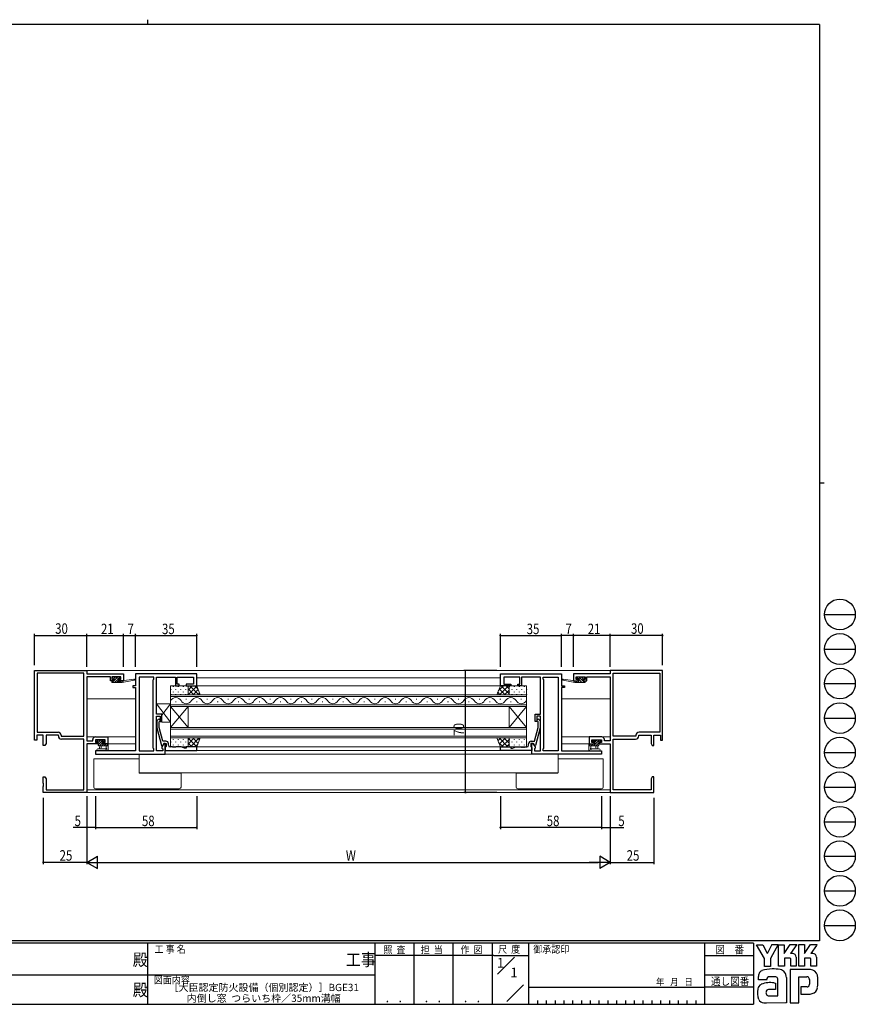
# Model space of a CAD drawing. Extents: x 0 to 793, y 0 to 564.
# Drawn here: x 315 to 793, y 0 to 564 of the extents above; entities that cross this region are included whole.
import ezdxf
from ezdxf.enums import TextEntityAlignment as Align

# ---------------------------------------------------------------- set-up
doc = ezdxf.new("R2010")
doc.units = 0
for name, color, linetype in [('USER1', 3, 'CONTINUOUS'), ('YKK_11', 7, 'CONTINUOUS'), ('YKK_12', 2, 'CONTINUOUS'), ('YKK_13', 4, 'CONTINUOUS'), ('YKK_D', 6, 'CONTINUOUS'), ('YKK_ZWAK', 7, 'CONTINUOUS')]:
    doc.layers.add(name, color=color, linetype=linetype)
doc.styles.get("Standard").update_dxf_attribs({"font": 'ROMANS.SHX', "bigfont": 'EXTFONT.SHX'})
doc.styles.add('YKK_OSSTYLE1', font='romans.shx', dxfattribs={"width": 0.9, "bigfont": 'EXTFONT.SHX'})

# ---------------------------------------------------------------- blocks, each defined once
blk = doc.blocks.new('A201')
at = {"layer": 'YKK_ZWAK', "color": 8, "linetype": 'Continuous'}
for p, q in [((296.01, 412), (296.01, 410)), ((573.13, 168.56), (585.73, 168.56)), ((573.13, 154.42), (585.73, 154.42)), ((573.13, 140.28), (585.73, 140.28)), ((573.13, 126.14), (585.73, 126.14)), ((573.13, 112), (585.73, 112)), ((573.13, 97.86), (585.73, 97.86)), ((573.13, 83.72), (585.73, 83.72)), ((573.13, 69.58), (585.73, 69.58)), ((573.13, 55.44), (585.73, 55.44)), ((573.13, 41.3), (585.73, 41.3))]:
    blk.add_line(p, q, dxfattribs=at)
at = {"layer": 'YKK_ZWAK', "color": 254, "linetype": 'Continuous'}
for p, q in [((571, 410), (21, 410)), ((571, 410), (571, 35)), ((571, 222.5), (573, 222.5)), ((571, 35), (21, 35)), ((544, 34), (21, 34)), ((296, 34), (296, 9)), ((389, 34), (389, 9)), ((437, 34), (437, 9)), ((452, 34), (452, 9)), ((524, 34), (524, 9)), ((544, 34), (544, 9)), ((548.59, 27.71), (545.31, 33.35)), ((545.31, 33.35), (547.82, 33.35)), ((547.82, 33.35), (549.62, 29.99)), ((551.6, 33.43), (549.77, 29.88)), ((554.19, 33.43), (550.95, 27.7)), ((551.6, 33.43), (554.19, 33.43)), ((554.33, 24.55), (554.33, 33.41)), ((554.33, 33.41), (556.63, 33.41)), ((556.63, 29.77), (559.04, 33.45)), ((556.63, 33.41), (556.63, 29.77)), ((559.04, 33.45), (561.77, 33.45)), ((561.77, 33.45), (559.24, 29.78)), ((562.55, 24.63), (562.55, 33.49)), ((562.55, 33.49), (564.89, 33.49)), ((564.89, 29.78), (567.34, 33.49)), ((564.89, 33.49), (564.89, 29.78)), ((567.34, 33.49), (570.04, 33.49)), ((569.77, 33.02), (567.54, 29.84)), ((570.04, 33.49), (569.77, 33.02)), ((549.62, 29.99), (549.77, 29.88)), ((559.99, 29.78), (559.24, 29.78)), ((561.53, 28.24), (561.53, 24.61)), ((568.29, 29.84), (567.54, 29.84)), ((569.83, 28.24), (569.83, 24.65)), ((548.59, 24.53), (548.59, 27.71)), ((550.95, 24.53), (548.59, 24.53)), ((550.95, 27.7), (550.95, 24.53)), ((556.7, 24.55), (554.33, 24.55)), ((558.98, 27.87), (556.7, 27.87)), ((556.7, 27.87), (556.7, 24.55)), ((559.29, 27.75), (558.98, 27.87)), ((559.29, 24.61), (559.29, 27.75)), ((561.53, 24.61), (559.29, 24.61)), ((564.99, 24.63), (562.55, 24.63)), ((567.26, 27.89), (564.99, 27.89)), ((564.99, 27.89), (564.99, 24.63)), ((567.57, 27.77), (567.26, 27.89)), ((567.57, 24.65), (567.57, 27.77)), ((567.57, 24.68), (567.61, 24.65)), ((569.83, 24.65), (567.57, 24.65)), ((524, 21), (544, 21)), ((546.08, 18.95), (546.08, 20.33)), ((553.25, 20.28), (550.61, 20.23)), ((559.02, 23.22), (559.02, 9.57)), ((567.3, 23.22), (559.02, 23.22)), ((562.61, 9.57), (562.61, 20.24)), ((562.61, 20.24), (565.93, 20.24)), ((549.41, 18.95), (546.08, 18.95)), ((552.55, 17.73), (553.05, 17.62)), ((553.05, 17.62), (553.05, 15.05)), ((554.02, 12.52), (554.02, 19.47)), ((557.51, 20.01), (557.51, 9.59)), ((566.01, 16.15), (563.48, 16.15)), ((563.48, 16.15), (563.48, 13.2)), ((566.98, 19.17), (566.99, 17.29)), ((452, 16), (524, 16)), ((550, 12.52), (554.02, 12.52)), ((553.05, 15.05), (550.2, 15.05)), ((553.71, 12.52), (553.96, 12.52)), ((554.02, 12.52), (554.02, 12.52)), ((563.48, 13.2), (567.28, 13.2)), ((567.28, 13.2), (568.06, 13.37)), ((21, 9), (544, 9)), ((549.41, 9.53), (548.34, 9.53)), ((557.28, 9.55), (549.41, 9.53)), ((557.51, 9.59), (557.28, 9.55)), ((559.02, 9.57), (562.05, 9.57)), ((562.05, 9.57), (562.61, 9.57))]:
    blk.add_line(p, q, dxfattribs=at)
at = {"layer": 'YKK_ZWAK', "color": 131, "linetype": 'Continuous'}
for p, q in [((405, 34), (405, 9)), ((421, 34), (421, 9)), ((437.7, 29), (389, 29)), ((437.7, 29), (452, 29)), ((439.26, 21.33), (446.19, 28.25)), ((524, 29), (544, 29)), ((205, 21), (297, 21)), ((297, 21), (389, 21)), ((443.05, 10.18), (449.85, 16.98)), ((544, 16), (524, 16)), ((455.6, 10.5), (455.6, 9)), ((459.2, 10.5), (459.2, 9)), ((462.8, 10.5), (462.8, 9)), ((466.4, 10.5), (466.4, 9)), ((470, 10.5), (470, 9)), ((473.6, 10.5), (473.6, 9)), ((477.2, 10.5), (477.2, 9)), ((480.8, 10.5), (480.8, 9)), ((484.4, 10.5), (484.4, 9)), ((488, 10.5), (488, 9)), ((491.6, 10.5), (491.6, 9)), ((495.2, 10.5), (495.2, 9)), ((498.8, 10.5), (498.8, 9)), ((502.4, 10.5), (502.4, 9)), ((506, 10.5), (506, 9)), ((509.6, 10.5), (509.6, 9)), ((513.2, 10.5), (513.2, 9)), ((516.8, 10.5), (516.8, 9)), ((520.4, 10.5), (520.4, 9))]:
    blk.add_line(p, q, dxfattribs=at)
at = {"layer": 'YKK_ZWAK', "color": 8, "linetype": 'Continuous'}
for centre in [(579.43, 168.56), (579.43, 154.42), (579.43, 140.28), (579.43, 126.14), (579.43, 112), (579.43, 97.86), (579.43, 83.72), (579.43, 69.58), (579.43, 55.44), (579.43, 41.3)]:
    blk.add_circle(centre, 6.3, dxfattribs=at)
at = {"layer": 'YKK_ZWAK', "color": 254, "linetype": 'Continuous'}
for centre, radius, start, end in [((559.99, 28.24), 1.54, 0.0017, 89.996), ((568.29, 28.29), 1.54, 0.0017, 89.996), ((549.69, 20.31), 3.6, 158.4108, 179.7178), ((548, 21.1), 1.75, 109.0213, 161.5126), ((551.66, 10.86), 12.63, 89.8916, 109.3085), ((550.51, 19.02), 1.21, 85.5055, 126.7804), ((552.03, 8.67), 14.82, 78.7801, 91.4694), ((552.9, 19.18), 1.16, 14.7552, 72.4499), ((554.38, 20.07), 3.18, 40.6642, 80.3169), ((554.22, 20.08), 3.29, 358.7806, 38.7656), ((566.05, 19.37), 0.878, 16.4312, 96.9166), ((567.19, 20.11), 3.1, 14.4457, 87.0875), ((555.55, 18.15), 14.9, 350.9903, 10.6762), ((548.59, 14.77), 2.79, 121.8271, 169.0847), ((550.8, 8.39), 9.51, 79.381, 112.0583), ((550.91, 18.99), 1.51, 138.4638, 181.7136), ((566.01, 17.08), 0.933, 269.9547, 342.9014), ((564.38, 18.85), 2.62, 4.9342, 17.0355), ((564.36, 17.54), 2.64, 343.6902, 354.7536), ((553.61, 13.72), 7.92, 168.7637, 199.8008), ((550.84, 13.77), 1.69, 171.082, 216.7192), ((550.21, 14.01), 1.03, 90.3395, 178.0364), ((550.18, 13.6), 1.09, 230.9728, 260.7549), ((567.24, 16.32), 3.07, 285.4429, 349.9045), ((548.6, 12.25), 2.73, 207.3144, 263.5946)]:
    blk.add_arc(centre, radius, start, end, dxfattribs=at)
at = {"layer": 'YKK_ZWAK', "color": 131, "linetype": 'Continuous', "style": 'YKK_OSSTYLE1', "width": 0.9}
for s, height, p in [('工 事 名', 3, (298.87, 30.05)), ('照  査', 3, (392.56, 29.87)), ('担  当', 3, (407.82, 29.87)), ('作  図', 3, (424.09, 29.88)), ('尺  度', 3, (439.51, 30.04)), ('御承認印', 3, (453.91, 30.05)), ('図\u3000番', 3.2, (528.43, 29.81)), ('図面内容', 3, (298.58, 17.47)), ('通し図番', 3.2, (526.63, 16.8)), ('年   月   日', 2.828, (504.13, 16.74)), (' ． ．', 3.5, (392.18, 9.75)), (' ． ．', 3.5, (408.18, 9.75)), (' ． ．', 3.5, (424.18, 9.75))]:
    blk.add_text(s, height=height, dxfattribs=at).set_placement(p)
at = {"layer": 'YKK_ZWAK', "color": 254, "linetype": 'Continuous', "style": 'YKK_OSSTYLE1', "width": 0.9}
for s, p in [('殿', (289.94, 24.75)), ('工事', (377.17, 24.75)), ('殿', (289.94, 12.37))]:
    blk.add_text(s, height=5, dxfattribs=at).set_placement(p)

msp = doc.modelspace()

# ---------------------------------------------------------------- linework, layer by layer
at = {"layer": 'YKK_11', "color": 0, "linetype": 'ByBlock'}
for p, q in [((322.98, 151.3), (322.98, 191.3)), ((322.98, 191.3), (352.98, 191.3)), ((324.61, 189.67), (324.61, 155.93)), ((351.35, 189.67), (324.61, 189.67)), ((351.35, 153.6), (351.35, 189.67)), ((351.35, 153.6), (351.35, 189.67)), ((352.98, 191.3), (352.98, 189.3)), ((352.98, 189.3), (373.98, 189.3)), ((352.98, 187.67), (352.98, 150.93)), ((366.48, 187.67), (352.98, 187.67)), ((366.48, 185.4), (366.48, 187.67)), ((372.48, 187.67), (367.28, 187.67)), ((367.28, 187.67), (367.28, 186.2)), ((367.28, 186.2), (368.38, 186.2)), ((368.38, 186.2), (368.38, 185.4)), ((371.38, 186.2), (372.48, 186.2)), ((371.38, 185.4), (371.38, 186.2)), ((372.48, 186.2), (372.48, 187.67)), ((373.98, 189.3), (373.98, 185.4)), ((652.98, 189.3), (631.98, 189.3)), ((631.98, 189.3), (631.98, 185.4)), ((633.48, 187.67), (638.68, 187.67)), ((633.48, 186.2), (633.48, 187.67)), ((634.58, 186.2), (633.48, 186.2)), ((634.58, 185.4), (634.58, 186.2)), ((637.58, 186.2), (637.58, 185.4)), ((638.68, 186.2), (637.58, 186.2)), ((638.68, 187.67), (638.68, 186.2)), ((639.48, 187.67), (652.98, 187.67)), ((639.48, 185.4), (639.48, 187.67)), ((682.98, 191.3), (652.98, 191.3)), ((652.98, 191.3), (652.98, 189.3)), ((652.98, 187.67), (652.98, 150.93)), ((654.61, 189.67), (681.35, 189.67)), ((654.61, 153.6), (654.61, 189.67)), ((654.61, 153.6), (654.61, 189.67)), ((681.35, 189.67), (681.35, 155.93)), ((682.98, 151.3), (682.98, 191.3)), ((368.38, 185.4), (366.48, 185.4)), ((373.98, 185.4), (371.38, 185.4)), ((631.98, 185.4), (634.58, 185.4)), ((637.58, 185.4), (639.48, 185.4)), ((324.28, 154.3), (324.28, 151.3)), ((327.98, 154.3), (324.28, 154.3)), ((324.61, 155.93), (336.51, 155.93)), ((327.98, 148.3), (327.98, 154.3)), ((336.68, 154.3), (329.61, 154.3)), ((329.61, 154.3), (329.61, 149.39)), ((336.68, 153.77), (336.68, 154.3)), ((338.31, 154.13), (338.31, 153.6)), ((338.31, 153.6), (351.35, 153.6)), ((357.88, 153.2), (364.98, 153.2)), ((364.98, 153.2), (364.98, 149.3)), ((648.08, 153.2), (640.98, 153.2)), ((640.98, 153.2), (640.98, 149.3)), ((667.65, 153.6), (654.61, 153.6)), ((667.65, 154.13), (667.65, 153.6)), ((669.28, 153.77), (669.28, 154.3)), ((669.28, 154.3), (676.35, 154.3)), ((681.35, 155.93), (669.45, 155.93)), ((676.35, 154.3), (676.35, 149.39)), ((677.98, 154.3), (681.68, 154.3)), ((677.98, 148.3), (677.98, 154.3)), ((681.68, 154.3), (681.68, 151.3)), ((324.28, 151.3), (322.98, 151.3)), ((328.98, 148.3), (327.98, 148.3)), ((329.61, 149.39), (328.98, 148.3)), ((351.35, 151.97), (338.48, 151.97)), ((351.35, 122.93), (351.35, 151.97)), ((352.98, 150.93), (356.38, 150.93)), ((352.98, 149.3), (352.98, 121.3)), ((359.18, 149.3), (352.98, 149.3)), ((356.38, 150.93), (356.38, 151.7)), ((358.01, 151.57), (358.01, 150.1)), ((363.48, 151.57), (358.01, 151.57)), ((358.01, 150.1), (359.18, 150.1)), ((359.18, 150.1), (359.18, 149.3)), ((362.18, 150.1), (363.48, 150.1)), ((362.18, 149.3), (362.18, 150.1)), ((364.98, 149.3), (362.18, 149.3)), ((363.48, 150.1), (363.48, 151.57)), ((640.98, 149.3), (643.78, 149.3)), ((642.48, 151.57), (647.95, 151.57)), ((642.48, 150.1), (642.48, 151.57)), ((643.78, 150.1), (642.48, 150.1)), ((643.78, 149.3), (643.78, 150.1)), ((646.78, 150.1), (646.78, 149.3)), ((647.95, 150.1), (646.78, 150.1)), ((646.78, 149.3), (652.98, 149.3)), ((647.95, 151.57), (647.95, 150.1)), ((649.58, 150.93), (649.58, 151.7)), ((652.98, 150.93), (649.58, 150.93)), ((652.98, 149.3), (652.98, 121.3)), ((654.61, 122.93), (654.61, 151.97)), ((654.61, 151.97), (667.48, 151.97)), ((676.35, 149.39), (676.98, 148.3)), ((676.98, 148.3), (677.98, 148.3)), ((681.68, 151.3), (682.98, 151.3)), ((327.98, 130.3), (328.98, 130.3)), ((327.98, 126.76), (327.98, 130.3)), ((328.98, 130.3), (329.61, 129.21)), ((676.98, 130.3), (676.35, 129.21)), ((677.98, 130.3), (676.98, 130.3)), ((677.98, 126.76), (677.98, 130.3)), ((328.1, 126.58), (327.98, 126.76)), ((327.98, 125.84), (328.1, 126.03)), ((327.98, 125.76), (327.98, 125.84)), ((328.1, 125.58), (327.98, 125.76)), ((327.98, 124.84), (328.1, 125.03)), ((327.98, 121.3), (327.98, 124.84)), ((328.1, 126.03), (328.1, 126.58)), ((328.1, 125.03), (328.1, 125.58)), ((329.61, 129.21), (329.61, 122.93)), ((676.35, 129.21), (676.35, 122.93)), ((677.86, 126.58), (677.98, 126.76)), ((677.86, 126.03), (677.86, 126.58)), ((677.98, 125.84), (677.86, 126.03)), ((677.86, 125.58), (677.98, 125.76)), ((677.86, 125.03), (677.86, 125.58)), ((677.98, 124.84), (677.86, 125.03)), ((677.98, 125.76), (677.98, 125.84)), ((677.98, 121.3), (677.98, 124.84)), ((352.98, 121.3), (327.98, 121.3)), ((329.61, 122.93), (351.35, 122.93)), ((652.98, 121.3), (677.98, 121.3)), ((676.35, 122.93), (654.61, 122.93))]:
    msp.add_line(p, q, dxfattribs=at)
at = {"layer": 'YKK_11', "color": 7, "linetype": 'Continuous', "lineweight": 30, "ltscale": 0.5}
for p, q in [((380.98, 189.3), (380.98, 182.5)), ((415.98, 189.3), (380.98, 189.3)), ((391.48, 187.37), (382.91, 187.37)), ((382.91, 187.37), (382.91, 145.23)), ((382.91, 187.37), (382.91, 145.23)), ((391.05, 185.87), (391.48, 186.3)), ((391.48, 186.3), (391.48, 187.37)), ((392.98, 187.37), (397.02, 187.37)), ((392.98, 166.2), (392.98, 187.37)), ((397.02, 187.37), (397.2, 187.49)), ((397.2, 187.49), (397.75, 187.49)), ((397.75, 187.49), (397.94, 187.37)), ((397.94, 187.37), (398.02, 187.37)), ((398.02, 187.37), (398.2, 187.49)), ((398.2, 187.49), (398.75, 187.49)), ((398.75, 187.49), (398.94, 187.37)), ((398.94, 187.37), (403.78, 187.37)), ((403.78, 187.37), (403.78, 182.5)), ((404.78, 187.37), (414.05, 187.37)), ((404.78, 183.5), (404.78, 187.37)), ((414.05, 187.37), (414.05, 183.5)), ((415.98, 182.5), (415.98, 189.3)), ((589.98, 189.3), (624.98, 189.3)), ((589.98, 182.5), (589.98, 189.3)), ((591.91, 187.37), (591.91, 183.5)), ((601.18, 187.37), (591.91, 187.37)), ((601.18, 183.5), (601.18, 187.37)), ((602.18, 187.37), (602.18, 182.5)), ((607.02, 187.37), (602.18, 187.37)), ((607.2, 187.49), (607.02, 187.37)), ((607.75, 187.49), (607.2, 187.49)), ((607.94, 187.37), (607.75, 187.49)), ((608.02, 187.37), (607.94, 187.37)), ((608.2, 187.49), (608.02, 187.37)), ((608.75, 187.49), (608.2, 187.49)), ((608.94, 187.37), (608.75, 187.49)), ((612.98, 187.37), (608.94, 187.37)), ((612.98, 166.2), (612.98, 187.37)), ((614.48, 187.37), (623.05, 187.37)), ((614.48, 186.3), (614.48, 187.37)), ((614.91, 185.87), (614.48, 186.3)), ((623.05, 187.37), (623.05, 145.23)), ((623.05, 187.37), (623.05, 145.23)), ((624.98, 189.3), (624.98, 182.5)), ((379.28, 182.5), (379.28, 181.5)), ((380.98, 182.5), (379.28, 182.5)), ((379.28, 181.5), (380.98, 181.5)), ((380.98, 181.5), (380.98, 145.23)), ((391.05, 146.73), (391.05, 185.87)), ((403.78, 182.5), (405.98, 182.5)), ((405.98, 183.5), (404.78, 183.5)), ((405.98, 182.5), (405.98, 183.5)), ((409.98, 183.5), (409.98, 182.5)), ((414.05, 183.5), (409.98, 183.5)), ((409.98, 182.5), (415.98, 182.5)), ((595.98, 182.5), (589.98, 182.5)), ((591.91, 183.5), (595.98, 183.5)), ((595.98, 183.5), (595.98, 182.5)), ((599.98, 183.5), (601.18, 183.5)), ((599.98, 182.5), (599.98, 183.5)), ((602.18, 182.5), (599.98, 182.5)), ((614.91, 146.73), (614.91, 185.87)), ((624.98, 182.5), (626.68, 182.5)), ((624.98, 181.5), (624.98, 145.23)), ((626.68, 181.5), (624.98, 181.5)), ((626.68, 182.5), (626.68, 181.5)), ((395.98, 166.2), (392.98, 166.2)), ((392.98, 165.2), (394.98, 165.2)), ((392.98, 145.23), (392.98, 165.2)), ((394.98, 165.2), (394.98, 162)), ((395.98, 162), (395.98, 166.2)), ((609.98, 166.2), (612.98, 166.2)), ((609.98, 162), (609.98, 166.2)), ((610.98, 165.2), (610.98, 162)), ((612.98, 165.2), (610.98, 165.2)), ((612.98, 145.23), (612.98, 165.2)), ((393.95, 163.13), (393.18, 162.35)), ((393.18, 162.35), (393.18, 158.41)), ((393.18, 158.41), (395.88, 148.3)), ((394.38, 161.85), (394.8, 162.28)), ((394.38, 158.56), (394.38, 161.85)), ((396.46, 150.8), (394.38, 158.56)), ((394.98, 162), (395.98, 162)), ((609.5, 150.8), (611.58, 158.56)), ((610.98, 162), (609.98, 162)), ((612.78, 158.41), (610.07, 148.3)), ((611.58, 161.85), (611.15, 162.28)), ((611.58, 158.56), (611.58, 161.85)), ((612, 163.13), (612.78, 162.35)), ((612.78, 162.35), (612.78, 158.41)), ((391.48, 146.3), (391.05, 146.73)), ((395.88, 148.3), (396.48, 148.3)), ((397.18, 149.5), (396.05, 147.54)), ((396.05, 147.54), (396.05, 146.73)), ((396.05, 146.73), (396.48, 146.3)), ((398.28, 150.8), (396.46, 150.8)), ((396.48, 148.3), (397.18, 149.5)), ((397.18, 149.5), (398.48, 149.5)), ((397.98, 149.5), (397.18, 149.5)), ((397.98, 143.3), (397.98, 149.5)), ((398.28, 147.5), (397.98, 147.2)), ((397.98, 147.2), (397.98, 145.5)), ((398.48, 147.7), (398.28, 147.5)), ((398.48, 149.5), (398.48, 147.7)), ((399.78, 148.5), (399.78, 149.3)), ((402.02, 147.5), (400.78, 147.5)), ((402.2, 147.38), (402.02, 147.5)), ((402.75, 147.38), (402.2, 147.38)), ((402.94, 147.5), (402.75, 147.38)), ((403.02, 147.5), (402.94, 147.5)), ((403.2, 147.38), (403.02, 147.5)), ((403.75, 147.38), (403.2, 147.38)), ((403.94, 147.5), (403.75, 147.38)), ((407.05, 147.5), (403.94, 147.5)), ((408.98, 146.8), (407.05, 147.5)), ((409.98, 146.8), (408.98, 146.8)), ((409.98, 147.5), (409.98, 146.8)), ((415.98, 147.5), (409.98, 147.5)), ((415.98, 145.5), (415.98, 147.5)), ((589.98, 147.5), (595.98, 147.5)), ((589.98, 145.5), (589.98, 147.5)), ((595.98, 147.5), (595.98, 146.8)), ((595.98, 146.8), (596.98, 146.8)), ((596.98, 146.8), (598.9, 147.5)), ((598.9, 147.5), (602.02, 147.5)), ((602.02, 147.5), (602.2, 147.38)), ((602.2, 147.38), (602.75, 147.38)), ((602.75, 147.38), (602.94, 147.5)), ((602.94, 147.5), (603.02, 147.5)), ((603.02, 147.5), (603.2, 147.38)), ((603.2, 147.38), (603.75, 147.38)), ((603.75, 147.38), (603.94, 147.5)), ((603.94, 147.5), (605.18, 147.5)), ((606.18, 148.5), (606.18, 149.3)), ((607.48, 149.5), (607.48, 147.7)), ((608.78, 149.5), (607.48, 149.5)), ((607.48, 147.7), (607.68, 147.5)), ((607.68, 150.8), (609.5, 150.8)), ((607.68, 147.5), (607.98, 147.2)), ((607.98, 149.5), (608.78, 149.5)), ((607.98, 143.3), (607.98, 149.5)), ((607.98, 147.2), (607.98, 145.5)), ((609.47, 148.3), (608.78, 149.5)), ((608.78, 149.5), (609.91, 147.54)), ((610.07, 148.3), (609.47, 148.3)), ((609.91, 146.73), (609.48, 146.3)), ((609.91, 147.54), (609.91, 146.73)), ((614.48, 146.3), (614.91, 146.73)), ((357.98, 145.23), (357.98, 143.3)), ((380.98, 145.23), (357.98, 145.23)), ((357.98, 143.3), (397.98, 143.3)), ((382.91, 145.23), (391.48, 145.23)), ((391.48, 145.23), (391.48, 146.3)), ((396.48, 145.23), (392.98, 145.23)), ((396.48, 146.3), (396.48, 145.23)), ((397.98, 145.5), (415.98, 145.5)), ((607.98, 145.5), (589.98, 145.5)), ((647.98, 143.3), (607.98, 143.3)), ((609.48, 146.3), (609.48, 145.23)), ((609.48, 145.23), (612.98, 145.23)), ((614.48, 145.23), (614.48, 146.3)), ((623.05, 145.23), (614.48, 145.23)), ((624.98, 145.23), (647.98, 145.23)), ((647.98, 145.23), (647.98, 143.3))]:
    msp.add_line(p, q, dxfattribs=at)
for centre, radius, start, end in [((394.38, 162.7), 0.6, 315, 135), ((611.58, 162.7), 0.6, 45, 225), ((398.28, 149.3), 1.5, 0, 90), ((400.78, 148.5), 1, 180, 270), ((605.18, 148.5), 1, 270, 360), ((607.68, 149.3), 1.5, 90, 180)]:
    msp.add_arc(centre, radius, start, end, dxfattribs=at)
at = {"layer": 'YKK_11', "color": 0, "linetype": 'ByBlock'}
for centre, radius, start, end in [((336.51, 154.13), 1.8, 0, 90), ((338.48, 153.77), 1.8, 180, 270), ((357.88, 151.7), 1.5, 90, 180), ((648.08, 151.7), 1.5, 0, 90), ((667.48, 153.77), 1.8, 270, 360), ((669.45, 154.13), 1.8, 90, 180)]:
    msp.add_arc(centre, radius, start, end, dxfattribs=at)
at = {"layer": 'YKK_12', "color": 2, "linetype": 'Continuous', "lineweight": 13}
for p, q in [((352.68, 191.3), (653.28, 191.3)), ((415.98, 187.1), (589.98, 187.1)), ((590.48, 182.5), (415.48, 182.5)), ((352.98, 175.1), (380.98, 175.1)), ((400.98, 177.4), (604.98, 177.4)), ((400.98, 170.6), (400.98, 177.4)), ((604.98, 176.4), (400.98, 176.4)), ((604.98, 177.4), (604.98, 170.6)), ((624.98, 175.1), (652.98, 175.1)), ((400.98, 171.6), (604.98, 171.6)), ((604.98, 170.6), (400.98, 170.6)), ((400.98, 170.6), (400.98, 158.6)), ((400.98, 170.6), (410.98, 158.6)), ((400.98, 158.6), (410.98, 170.6)), ((403.78, 173.24), (404.18, 173.24)), ((409.78, 174.76), (410.18, 174.76)), ((410.98, 170.6), (410.98, 158.6)), ((415.78, 173.24), (416.18, 173.24)), ((421.78, 174.76), (422.18, 174.76)), ((427.78, 173.24), (428.18, 173.24)), ((433.78, 174.76), (434.18, 174.76)), ((439.78, 173.24), (440.18, 173.24)), ((445.78, 174.76), (446.18, 174.76)), ((451.78, 173.24), (452.18, 173.24)), ((457.78, 174.76), (458.18, 174.76)), ((463.78, 173.24), (464.18, 173.24)), ((469.78, 174.76), (470.18, 174.76)), ((475.78, 173.24), (476.18, 173.24)), ((481.78, 174.76), (482.18, 174.76)), ((487.78, 173.24), (488.18, 173.24)), ((493.78, 174.76), (494.18, 174.76)), ((499.78, 173.24), (500.18, 173.24)), ((505.78, 174.76), (506.18, 174.76)), ((511.78, 173.24), (512.18, 173.24)), ((517.78, 174.76), (518.18, 174.76)), ((523.78, 173.24), (524.18, 173.24)), ((529.78, 174.76), (530.18, 174.76)), ((535.78, 173.24), (536.18, 173.24)), ((541.78, 174.76), (542.18, 174.76)), ((547.78, 173.24), (548.18, 173.24)), ((553.78, 174.76), (554.18, 174.76)), ((559.78, 173.24), (560.18, 173.24)), ((565.78, 174.76), (566.18, 174.76)), ((571.78, 173.24), (572.18, 173.24)), ((577.78, 174.76), (578.18, 174.76)), ((583.78, 173.24), (584.18, 173.24)), ((589.78, 174.76), (590.18, 174.76)), ((594.98, 170.6), (594.98, 158.6)), ((604.98, 170.6), (594.98, 158.6)), ((604.98, 158.6), (594.98, 170.6)), ((595.78, 173.24), (596.18, 173.24)), ((601.78, 174.76), (602.18, 174.76)), ((604.98, 170.6), (604.98, 158.6)), ((400.98, 158.6), (604.98, 158.6)), ((400.98, 152.6), (400.98, 158.6)), ((604.98, 158.6), (604.98, 152.6)), ((380.98, 153.2), (352.98, 153.2)), ((604.98, 157.6), (400.98, 157.6)), ((400.98, 153.6), (604.98, 153.6)), ((604.98, 152.6), (400.98, 152.6)), ((652.98, 153.2), (624.98, 153.2)), ((364.68, 149.3), (380.98, 149.3)), ((415.98, 147.5), (589.98, 147.5)), ((624.98, 149.3), (641.28, 149.3)), ((382.91, 143.3), (382.91, 132.7)), ((397.46, 143.3), (608.42, 143.3)), ((398.28, 145.5), (607.68, 145.5)), ((623.05, 143.3), (623.05, 132.7)), ((382.91, 132.7), (623.05, 132.7)), ((352.68, 121.3), (653.28, 121.3)), ((352.98, 122.93), (652.98, 122.93))]:
    msp.add_line(p, q, dxfattribs=at)
for centre, start, end in [((403.98, 172.33), 29.2025, 150.7975), ((415.98, 172.33), 29.2025, 150.7975), ((427.98, 172.33), 29.2025, 150.7975), ((439.98, 172.33), 29.2025, 150.7975), ((451.98, 172.33), 29.2025, 150.7975), ((463.98, 172.33), 29.2025, 150.7975), ((475.98, 172.33), 29.2025, 150.7975), ((487.98, 172.33), 29.2025, 150.7975), ((499.98, 172.33), 29.2025, 150.7975), ((511.98, 172.33), 29.2025, 150.7975), ((523.98, 172.33), 29.2025, 150.7975), ((535.98, 172.33), 29.2025, 150.7975), ((547.98, 172.33), 29.2025, 150.7975), ((559.98, 172.33), 29.2025, 150.7975), ((571.98, 172.33), 29.2025, 150.7975), ((583.98, 172.33), 29.2025, 150.7975), ((595.98, 172.33), 29.2025, 150.7975), ((409.98, 175.68), 209.2025, 330.7975), ((421.98, 175.68), 209.2025, 330.7975), ((433.98, 175.68), 209.2025, 330.7975), ((445.98, 175.68), 209.2025, 330.7975), ((457.98, 175.68), 209.2025, 330.7975), ((469.98, 175.68), 209.2025, 330.7975), ((481.98, 175.68), 209.2025, 330.7975), ((493.98, 175.68), 209.2025, 330.7975), ((505.98, 175.68), 209.2025, 330.7975), ((517.98, 175.68), 209.2025, 330.7975), ((529.98, 175.68), 209.2025, 330.7975), ((541.98, 175.68), 209.2025, 330.7975), ((553.98, 175.68), 209.2025, 330.7975), ((565.98, 175.68), 209.2025, 330.7975), ((577.98, 175.68), 209.2025, 330.7975), ((589.98, 175.68), 209.2025, 330.7975), ((601.98, 175.68), 209.2025, 330.7975)]:
    msp.add_arc(centre, 3.44, start, end, dxfattribs=at)
at = {"layer": 'YKK_13', "color": 4}
for p, q in [((368.06, 187.6), (367.58, 187.12)), ((369.21, 187.4), (368.31, 186.5)), ((370.56, 187.4), (368.68, 185.52)), ((370.87, 186.37), (368.9, 184.4)), ((370.76, 187.6), (370.58, 187.42)), ((371.8, 187.3), (371.21, 186.71)), ((634.61, 186.57), (634.01, 187.16)), ((638.12, 184.4), (634.92, 187.6)), ((636.77, 184.4), (634.95, 186.23)), ((637.37, 186.5), (636.47, 187.4)), ((638.38, 186.84), (637.61, 187.6)), ((368.56, 185.4), (367.56, 184.4)), ((371.25, 185.4), (370.25, 184.4)), ((372.6, 185.4), (371.6, 184.4)), ((373.28, 184.73), (372.95, 184.4)), ((401.07, 180.67), (401.07, 180.47)), ((402.49, 182.08), (402.49, 181.88)), ((403.9, 180.67), (403.9, 180.47)), ((405.32, 182.08), (405.32, 181.88)), ((406.73, 180.67), (406.73, 180.47)), ((408.15, 182.08), (408.15, 181.88)), ((409.56, 180.67), (409.56, 180.47)), ((413.38, 182.5), (410.98, 180.1)), ((414.33, 177.4), (410.98, 180.76)), ((416.04, 182.33), (411.11, 177.4)), ((417.16, 177.4), (412.06, 182.5)), ((416.68, 180.71), (414.89, 182.5)), ((591.78, 182.5), (588.81, 179.54)), ((592.73, 177.4), (589.32, 180.81)), ((594.61, 182.5), (589.51, 177.4)), ((594.98, 177.98), (590.46, 182.5)), ((594.98, 180.81), (593.29, 182.5)), ((595.07, 182.08), (595.07, 181.88)), ((596.48, 180.67), (596.48, 180.47)), ((597.9, 182.08), (597.9, 181.88)), ((599.31, 180.67), (599.31, 180.47)), ((600.73, 182.08), (600.73, 181.88)), ((602.14, 180.67), (602.14, 180.47)), ((603.56, 182.08), (603.56, 181.88)), ((604.97, 180.67), (604.97, 180.47)), ((632.73, 184.4), (632.68, 184.46)), ((634.08, 184.4), (633.08, 185.4)), ((635.43, 184.4), (634.43, 185.4)), ((638.66, 185.21), (638.49, 185.38)), ((401.07, 177.64), (401.07, 177.44)), ((402.49, 179.05), (402.49, 178.85)), ((403.9, 177.64), (403.9, 177.44)), ((405.32, 179.05), (405.32, 178.85)), ((406.73, 177.64), (406.73, 177.44)), ((408.15, 179.05), (408.15, 178.85)), ((409.56, 177.64), (409.56, 177.44)), ((411.5, 177.4), (410.98, 177.93)), ((416.84, 180.3), (413.94, 177.4)), ((417.64, 178.27), (416.77, 177.4)), ((589.9, 177.4), (588.52, 178.78)), ((594.98, 180.04), (592.34, 177.4)), ((595.07, 179.05), (595.07, 178.85)), ((596.48, 177.64), (596.48, 177.44)), ((597.9, 179.05), (597.9, 178.85)), ((599.31, 177.64), (599.31, 177.44)), ((600.73, 179.05), (600.73, 178.85)), ((602.14, 177.64), (602.14, 177.44)), ((603.56, 179.05), (603.56, 178.85)), ((604.97, 177.64), (604.97, 177.44)), ((414.6, 152.6), (410.98, 148.98)), ((411.77, 152.6), (410.98, 151.81)), ((415.95, 147.5), (410.98, 152.47)), ((417.43, 152.6), (412.33, 147.5)), ((416.77, 149.51), (413.68, 152.6)), ((417.56, 151.54), (416.5, 152.6)), ((590.17, 152.6), (588.59, 151.03)), ((594.34, 147.5), (589.24, 152.6)), ((592.99, 152.6), (589.39, 149)), ((594.98, 149.7), (592.07, 152.6)), ((594.98, 152.53), (594.9, 152.6)), ((358.57, 150.47), (359.47, 151.37)), ((359.48, 148.69), (362.32, 151.53)), ((359.48, 150.04), (360.81, 151.37)), ((360.21, 148.07), (361.88, 149.74)), ((361.56, 148.07), (362.56, 149.07)), ((362.61, 150.47), (362.97, 150.84)), ((362.9, 148.07), (363.9, 149.07)), ((364.25, 148.07), (365.26, 149.08)), ((401.07, 150.37), (401.07, 150.17)), ((402.49, 151.78), (402.49, 151.58)), ((402.49, 148.75), (402.49, 148.55)), ((403.9, 150.37), (403.9, 150.17)), ((405.32, 151.78), (405.32, 151.58)), ((405.32, 148.75), (405.32, 148.55)), ((406.73, 150.37), (406.73, 150.17)), ((408.15, 151.78), (408.15, 151.58)), ((408.15, 148.75), (408.15, 148.55)), ((409.56, 150.37), (409.56, 150.17)), ((413.12, 147.5), (410.98, 149.64)), ((416.51, 148.86), (415.15, 147.5)), ((591.52, 147.5), (588.99, 150.03)), ((594.98, 151.76), (590.72, 147.5)), ((594.98, 148.93), (593.55, 147.5)), ((595.07, 151.78), (595.07, 151.58)), ((595.07, 148.75), (595.07, 148.55)), ((596.48, 150.37), (596.48, 150.17)), ((597.9, 151.78), (597.9, 151.58)), ((597.9, 148.75), (597.9, 148.55)), ((599.31, 150.37), (599.31, 150.17)), ((600.73, 151.78), (600.73, 151.58)), ((600.73, 148.75), (600.73, 148.55)), ((602.14, 150.37), (602.14, 150.17)), ((603.56, 151.78), (603.56, 151.58)), ((603.56, 148.75), (603.56, 148.55)), ((604.97, 150.37), (604.97, 150.17)), ((641.75, 149.17), (640.68, 148.1)), ((642.99, 149.07), (641.99, 148.07)), ((644.15, 151.57), (643.1, 150.53)), ((646.64, 151.37), (643.34, 148.07)), ((645.29, 151.37), (644.31, 150.39)), ((646.48, 149.86), (644.69, 148.07)), ((646.47, 148.51), (646.04, 148.08)), ((646.84, 151.57), (646.68, 151.41)), ((647.68, 151.06), (647.09, 150.47))]:
    msp.add_line(p, q, dxfattribs=at)
at = {"layer": 'YKK_13', "color": 4, "linetype": 'Continuous', "lineweight": 13}
for p, q in [((367.58, 186.8), (367.58, 187.3)), ((367.88, 187.6), (368.38, 187.6)), ((368.68, 186.5), (367.88, 186.5)), ((368.58, 187.4), (370.58, 187.4)), ((368.68, 185.4), (368.68, 186.5)), ((370.78, 187.6), (371.38, 187.6)), ((371.88, 186.5), (371.54, 186.5)), ((371.59, 187.51), (372.09, 187.01)), ((374.39, 185.58), (379.93, 186.4)), ((631.57, 185.58), (626.02, 186.4)), ((634.37, 187.51), (633.87, 187.01)), ((634.08, 186.5), (634.42, 186.5)), ((635.18, 187.6), (634.58, 187.6)), ((637.38, 187.4), (635.38, 187.4)), ((637.28, 185.4), (637.28, 186.5)), ((637.28, 186.5), (638.08, 186.5)), ((638.08, 187.6), (637.58, 187.6)), ((638.38, 186.8), (638.38, 187.3)), ((367.28, 184.7), (367.28, 185.1)), ((367.58, 185.4), (368.68, 185.4)), ((367.58, 184.4), (373.28, 184.4)), ((371.08, 186.04), (371.08, 185.4)), ((371.08, 185.4), (373.28, 185.4)), ((373.28, 184.4), (380.04, 185.81)), ((373.28, 185.4), (373.36, 185.42)), ((373.28, 184.4), (373.28, 185.4)), ((400.98, 182.5), (410.98, 182.5)), ((400.98, 177.4), (400.98, 182.5)), ((410.98, 182.5), (410.98, 177.4)), ((415.98, 182.5), (410.98, 182.5)), ((410.98, 182.5), (410.98, 177.4)), ((417.98, 177.4), (415.98, 182.5)), ((587.98, 177.4), (589.98, 182.5)), ((589.98, 182.5), (594.98, 182.5)), ((594.98, 182.5), (594.98, 177.4)), ((604.98, 182.5), (594.98, 182.5)), ((594.98, 182.5), (594.98, 177.4)), ((604.98, 177.4), (604.98, 182.5)), ((632.68, 184.4), (625.92, 185.81)), ((632.68, 185.4), (632.59, 185.42)), ((634.88, 185.4), (632.68, 185.4)), ((632.68, 184.4), (632.68, 185.4)), ((638.38, 184.4), (632.68, 184.4)), ((634.88, 186.04), (634.88, 185.4)), ((638.38, 185.4), (637.28, 185.4)), ((638.68, 184.7), (638.68, 185.1)), ((410.98, 177.4), (400.98, 177.4)), ((410.98, 177.4), (417.98, 177.4)), ((594.98, 177.4), (587.98, 177.4)), ((594.98, 177.4), (604.98, 177.4)), ((400.98, 161.7), (392.98, 172.2)), ((400.98, 172.2), (395.98, 165.64)), ((400.98, 152.6), (400.98, 147.5)), ((410.98, 152.6), (400.98, 152.6)), ((410.98, 147.5), (410.98, 152.6)), ((410.98, 152.6), (417.98, 152.6)), ((410.98, 147.5), (410.98, 152.6)), ((417.98, 152.6), (415.98, 147.5)), ((587.98, 152.6), (589.98, 147.5)), ((594.98, 152.6), (587.98, 152.6)), ((594.98, 147.5), (594.98, 152.6)), ((594.98, 152.6), (604.98, 152.6)), ((594.98, 147.5), (594.98, 152.6)), ((604.98, 152.6), (604.98, 147.5)), ((358.28, 150.77), (358.28, 151.27)), ((358.58, 151.57), (359.08, 151.57)), ((359.48, 150.47), (358.58, 150.47)), ((359.28, 151.37), (361.38, 151.37)), ((359.48, 148.57), (359.48, 150.47)), ((365.28, 148.07), (359.98, 148.07)), ((360.08, 148.07), (360.18, 146.93)), ((361.28, 148.07), (361.18, 146.93)), ((361.58, 151.57), (362.18, 151.57)), ((361.88, 150.01), (361.88, 149.07)), ((361.88, 149.07), (364.18, 149.07)), ((362.68, 150.47), (362.34, 150.47)), ((362.39, 151.48), (362.89, 150.98)), ((364.08, 146.89), (364.08, 148.07)), ((364.38, 149.27), (364.98, 149.27)), ((365.28, 148.97), (365.28, 146.01)), ((400.98, 147.5), (410.98, 147.5)), ((415.98, 147.5), (410.98, 147.5)), ((589.98, 147.5), (594.98, 147.5)), ((604.98, 147.5), (594.98, 147.5)), ((640.68, 148.97), (640.68, 146.01)), ((640.68, 148.07), (645.98, 148.07)), ((641.58, 149.27), (640.98, 149.27)), ((644.08, 149.07), (641.78, 149.07)), ((641.88, 146.89), (641.88, 148.07)), ((643.57, 151.48), (643.07, 150.98)), ((643.28, 150.47), (643.62, 150.47)), ((644.38, 151.57), (643.78, 151.57)), ((644.08, 150.01), (644.08, 149.07)), ((646.68, 151.37), (644.58, 151.37)), ((644.68, 148.07), (644.78, 146.93)), ((645.88, 148.07), (645.78, 146.93)), ((646.48, 148.57), (646.48, 150.47)), ((646.48, 150.47), (647.38, 150.47)), ((647.38, 151.57), (646.88, 151.57)), ((647.68, 150.77), (647.68, 151.27)), ((363.54, 146.4), (359.29, 146.4)), ((364.47, 145.2), (359.29, 145.2)), ((364.66, 145.27), (365.09, 145.62)), ((641.29, 145.27), (640.86, 145.62)), ((641.48, 145.2), (646.66, 145.2)), ((642.41, 146.4), (646.66, 146.4)), ((356.98, 124.5), (356.98, 140.7)), ((356.98, 140.7), (357.98, 140.7)), ((357.98, 140.7), (382.91, 140.7)), ((647.98, 140.7), (623.05, 140.7)), ((648.98, 140.7), (647.98, 140.7)), ((648.98, 124.5), (648.98, 140.7)), ((382.98, 132.7), (382.98, 132.4)), ((382.98, 132.4), (405.98, 132.4)), ((405.98, 132.4), (406.98, 132.4)), ((406.98, 132.4), (406.98, 132.7)), ((406.98, 132.4), (406.98, 124.5)), ((598.98, 132.4), (598.98, 132.7)), ((598.98, 132.4), (598.98, 124.5)), ((599.98, 132.4), (598.98, 132.4)), ((622.98, 132.4), (599.98, 132.4)), ((622.98, 132.7), (622.98, 132.4)), ((405.98, 123.5), (357.98, 123.5)), ((599.98, 123.5), (647.98, 123.5))]:
    msp.add_line(p, q, dxfattribs=at)
at = {"layer": 'YKK_13', "color": 4, "linetype": 'Continuous', "lineweight": 13, "ltscale": 0.5}
for p, q in [((400.98, 172.2), (392.98, 172.2)), ((392.98, 172.2), (392.98, 166.2)), ((400.98, 161.7), (400.98, 172.2)), ((392.98, 166.2), (395.98, 166.2)), ((395.98, 166.2), (395.98, 161.7)), ((395.98, 161.7), (400.98, 161.7)), ((352.68, 121.3), (328.48, 121.3))]:
    msp.add_line(p, q, dxfattribs=at)
at = {"layer": 'YKK_13', "color": 4, "linetype": 'Continuous', "lineweight": 13}
for centre, radius, start, end in [((367.88, 187.3), 0.3, 90, 180), ((367.88, 186.8), 0.3, 180, 270), ((368.38, 187.4), 0.2, 0, 90), ((370.78, 187.4), 0.2, 90, 180), ((371.08, 186.5), 0.25, 33.0557, 236.9443), ((370.78, 186.04), 0.3, 0, 56.9443), ((371.54, 186.8), 0.3, 213.0557, 270), ((371.38, 187.3), 0.3, 45, 90), ((371.88, 186.8), 0.3, 270, 45), ((379.98, 186.1), 0.3, 281.7498, 98.4494), ((625.98, 186.1), 0.3, 81.5506, 258.2502), ((634.08, 186.8), 0.3, 135, 270), ((634.58, 187.3), 0.3, 90, 135), ((634.42, 186.8), 0.3, 270, 326.9443), ((634.88, 186.5), 0.25, 303.0557, 146.9443), ((635.18, 186.04), 0.3, 123.0557, 180), ((635.18, 187.4), 0.2, 0, 90), ((637.58, 187.4), 0.2, 90, 180), ((638.08, 187.3), 0.3, 0, 90), ((638.08, 186.8), 0.3, 270, 0), ((367.58, 185.1), 0.3, 90, 180), ((367.58, 184.7), 0.3, 180, 270), ((373.41, 185.12), 0.3, 39.1975, 99.1975), ((373.88, 185.5), 0.3, 219.1975, 338.4494), ((374.43, 185.28), 0.3, 98.4494, 158.4494), ((631.52, 185.28), 0.3, 21.5506, 81.5506), ((632.08, 185.5), 0.3, 201.5506, 320.8025), ((632.54, 185.12), 0.3, 80.8025, 140.8025), ((638.38, 185.1), 0.3, 0, 90), ((638.38, 184.7), 0.3, 270, 0), ((358.58, 151.27), 0.3, 90, 180), ((358.58, 150.77), 0.3, 180, 270), ((359.08, 151.37), 0.2, 0, 90), ((359.98, 148.57), 0.5, 180, 270), ((360.68, 146.97), 0.5, 185.0921, 354.9079), ((361.58, 151.37), 0.2, 90, 180), ((361.88, 150.47), 0.25, 33.0557, 236.9443), ((361.58, 150.01), 0.3, 0, 56.9443), ((362.34, 150.77), 0.3, 213.0557, 270), ((362.18, 151.27), 0.3, 45, 90), ((362.68, 150.77), 0.3, 270, 45), ((364.38, 146.89), 0.3, 180, 240), ((364.38, 149.07), 0.2, 90, 180), ((364.98, 148.97), 0.3, 0, 90), ((640.98, 148.97), 0.3, 90, 180), ((641.58, 149.07), 0.2, 0, 90), ((641.58, 146.89), 0.3, 300, 0), ((643.28, 150.77), 0.3, 135, 270), ((643.78, 151.27), 0.3, 90, 135), ((643.62, 150.77), 0.3, 270, 326.9443), ((644.08, 150.47), 0.25, 303.0557, 146.9443), ((644.38, 150.01), 0.3, 123.0557, 180), ((644.38, 151.37), 0.2, 0, 90), ((645.28, 146.97), 0.5, 185.0921, 354.9079), ((645.98, 148.57), 0.5, 270, 0), ((646.88, 151.37), 0.2, 90, 180), ((647.38, 151.27), 0.3, 0, 90), ((647.38, 150.77), 0.3, 270, 0), ((359.29, 145.8), 0.6, 90, 270), ((363.54, 146.1), 0.3, 26.7437, 90), ((364.08, 146.37), 0.3, 206.7437, 60), ((364.47, 145.5), 0.3, 270, 309.2345), ((364.78, 146.01), 0.5, 309.2345, 0), ((641.18, 146.01), 0.5, 180, 230.7655), ((641.48, 145.5), 0.3, 230.7655, 270), ((641.88, 146.37), 0.3, 120, 333.2563), ((642.41, 146.1), 0.3, 90, 153.2563), ((646.66, 145.8), 0.6, 270, 90), ((357.98, 124.5), 1, 180, 270), ((405.98, 124.5), 1, 270, 0), ((599.98, 124.5), 1, 180, 270), ((647.98, 124.5), 1, 270, 0)]:
    msp.add_arc(centre, radius, start, end, dxfattribs=at)
msp.add_ellipse((383.08, 138), major_axis=(0, 5.6), ratio=0.022664, start_param=3.141593, end_param=3.470651, dxfattribs=at)
at = {"layer": 'YKK_13', "color": 4, "linetype": 'Continuous', "lineweight": 13, "extrusion": (0, 0, -1)}
msp.add_ellipse((622.88, 138), major_axis=(0, 5.6), ratio=0.022664, start_param=3.141593, end_param=3.470651, dxfattribs=at)
at = {"layer": 'YKK_D'}
for p, q in [((322.98, 194.3), (322.98, 212.3)), ((322.98, 211.3), (352.98, 211.3)), ((352.98, 194.3), (352.98, 212.3)), ((652.98, 194.3), (652.98, 212.3)), ((682.98, 211.3), (652.98, 211.3)), ((682.98, 194.3), (682.98, 212.3)), ((327.98, 118.3), (327.98, 80.3)), ((352.98, 118.3), (352.98, 80.3)), ((352.98, 118.3), (352.98, 80.3)), ((652.98, 118.3), (652.98, 80.3)), ((652.98, 118.3), (652.98, 80.3)), ((677.98, 118.3), (677.98, 80.3)), ((352.98, 81.3), (359.04, 84.8)), ((359.04, 77.8), (359.04, 84.8)), ((646.92, 84.8), (646.92, 77.8)), ((652.98, 81.3), (646.92, 84.8)), ((352.98, 81.3), (327.98, 81.3)), ((352.98, 81.3), (359.04, 77.8)), ((352.98, 81.3), (365.1, 81.3)), ((359.98, 81.3), (645.98, 81.3)), ((652.98, 81.3), (640.85, 81.3)), ((652.98, 81.3), (646.92, 77.8)), ((652.98, 81.3), (677.98, 81.3))]:
    msp.add_line(p, q, dxfattribs=at)
at = {"layer": 'YKK_D', "color": 6, "linetype": 'Continuous'}
for p, q in [((352.98, 193.3), (352.98, 212.3)), ((352.98, 211.3), (373.98, 211.3)), ((373.98, 193.3), (373.98, 212.3)), ((373.98, 193.3), (373.98, 212.3)), ((373.98, 211.3), (380.98, 211.3)), ((380.98, 193.3), (380.98, 212.3)), ((380.98, 193.3), (380.98, 212.3)), ((380.98, 211.3), (415.98, 211.3)), ((415.98, 193.3), (415.98, 212.3)), ((589.98, 193.3), (589.98, 212.3)), ((589.98, 211.3), (624.98, 211.3)), ((624.98, 193.3), (624.98, 212.3)), ((624.98, 193.3), (624.98, 212.3)), ((631.98, 211.3), (624.98, 211.3)), ((631.98, 193.3), (631.98, 212.3)), ((631.98, 193.3), (631.98, 212.3)), ((652.98, 211.3), (631.98, 211.3)), ((652.98, 193.3), (652.98, 212.3)), ((587.98, 191.3), (568.98, 191.3)), ((569.98, 121.3), (569.98, 191.3)), ((352.98, 119.3), (352.98, 100.3)), ((357.98, 119.3), (357.98, 100.3)), ((357.98, 119.3), (357.98, 100.3)), ((415.98, 119.3), (415.98, 100.3)), ((587.98, 121.3), (568.98, 121.3)), ((589.98, 119.3), (589.98, 100.3)), ((647.98, 119.3), (647.98, 100.3)), ((647.98, 119.3), (647.98, 100.3)), ((652.98, 119.3), (652.98, 100.3)), ((352.98, 101.3), (345.14, 101.3)), ((357.98, 101.3), (352.98, 101.3)), ((357.98, 101.3), (415.98, 101.3)), ((647.98, 101.3), (589.98, 101.3)), ((647.98, 101.3), (652.98, 101.3)), ((652.98, 101.3), (660.82, 101.3))]:
    msp.add_line(p, q, dxfattribs=at)
at = {"layer": 'YKK_D', "linetype": 'ByBlock', "const_width": 0.85}
for points in [[(323.08, 211.3, 1), (322.87, 211.3, 1)], [(352.87, 211.3, 1), (353.08, 211.3, 1)], [(653.08, 211.3, 1), (652.87, 211.3, 1)], [(682.87, 211.3, 1), (683.08, 211.3, 1)], [(328.09, 81.3, 1), (327.87, 81.3, 1)], [(677.87, 81.3, 1), (678.08, 81.3, 1)]]:
    msp.add_lwpolyline(points, format="xyb", close=True, dxfattribs=at)
at = {"layer": 'YKK_D', "color": 6, "linetype": 'ByBlock', "const_width": 0.85}
for points in [[(353.08, 211.3, 1), (352.87, 211.3, 1)], [(374.08, 211.3, 1), (373.87, 211.3, 1)], [(373.87, 211.3, 1), (374.08, 211.3, 1)], [(381.08, 211.3, 1), (380.87, 211.3, 1)], [(380.87, 211.3, 1), (381.08, 211.3, 1)], [(415.87, 211.3, 1), (416.08, 211.3, 1)], [(590.08, 211.3, 1), (589.87, 211.3, 1)], [(624.87, 211.3, 1), (625.08, 211.3, 1)], [(625.08, 211.3, 1), (624.87, 211.3, 1)], [(631.87, 211.3, 1), (632.08, 211.3, 1)], [(632.08, 211.3, 1), (631.87, 211.3, 1)], [(652.87, 211.3, 1), (653.08, 211.3, 1)], [(569.98, 191.2, 1), (569.98, 191.41, 1)], [(569.98, 121.41, 1), (569.98, 121.2, 1)], [(353.08, 101.3, 1), (352.87, 101.3, 1)], [(358.08, 101.3, 1), (357.87, 101.3, 1)], [(357.87, 101.3, 1), (358.08, 101.3, 1)], [(415.87, 101.3, 1), (416.08, 101.3, 1)], [(590.08, 101.3, 1), (589.87, 101.3, 1)], [(647.87, 101.3, 1), (648.08, 101.3, 1)], [(648.08, 101.3, 1), (647.87, 101.3, 1)], [(652.87, 101.3, 1), (653.08, 101.3, 1)]]:
    msp.add_lwpolyline(points, format="xyb", close=True, dxfattribs=at)

# ---------------------------------------------------------------- block references
at = {"layer": 'YKK_ZWAK', "xscale": 1.4, "yscale": 1.4, "zscale": 1.4}
msp.add_blockref('A201', (-26.6, -12.6), dxfattribs=at)

# ---------------------------------------------------------------- texts
at = {"layer": 'USER1', "color": 3}
msp.add_text('1', height=5.6, dxfattribs=at).set_placement((588, 21))
for s, height, p in [('1', 5.6, (597.8, 18.2)), ('［大臣認定防火設備（個別認定）］BGE31', 4.2, (454.38, 9.65)), ('内倒し窓  つらいち枠／35mm溝幅', 4.2, (454.38, 3.48))]:
    msp.add_text(s, height=height, dxfattribs=at).set_placement(p, align=Align.MIDDLE_CENTER)
at = {"layer": 'YKK_D', "width": 0.8}
for s, p in [('30', (334.85, 212.3)), ('30', (664.85, 212.3)), ('25', (337.4, 82.3)), ('W', (501.44, 82.3)), ('25', (662.4, 82.3))]:
    msp.add_text(s, height=6, dxfattribs=at).set_placement(p)
at = {"layer": 'YKK_D', "color": 6, "width": 0.8}
for s, p in [('21', (361.08, 212.1)), ('7', (376.28, 212.1)), ('35', (396.08, 212.1)), ('35', (605.08, 212.1)), ('7', (627.28, 212.1)), ('21', (640.08, 212.1)), ('5', (345.98, 102.1)), ('58', (384.58, 102.1)), ('58', (616.58, 102.1)), ('5', (657.58, 102.1))]:
    msp.add_text(s, height=6, dxfattribs=at).set_placement(p)
msp.add_text('70', height=6, rotation=90, dxfattribs=at).set_placement((569.18, 153.9))

doc.saveas('drawing.dxf')
